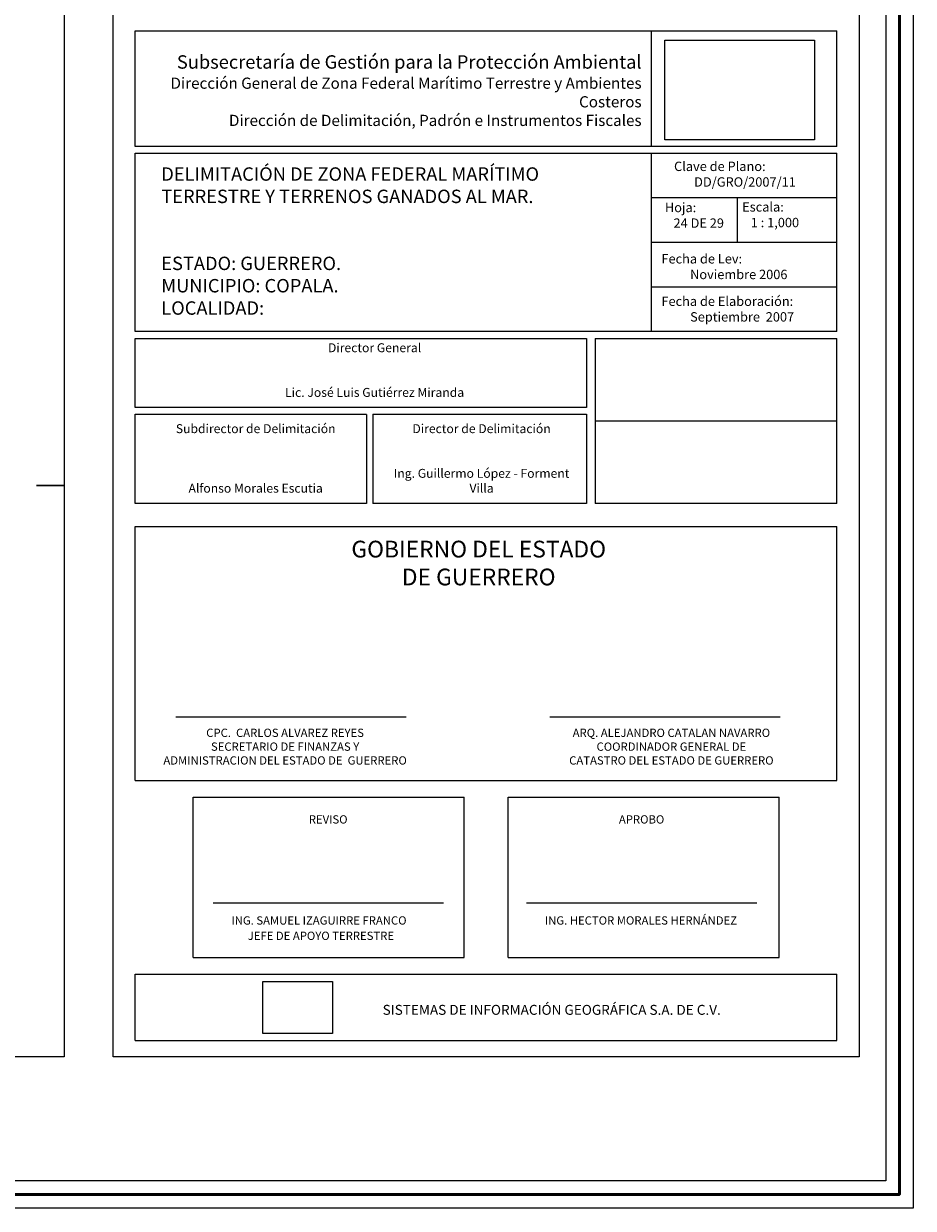
# Model space of a CAD drawing. Extents: x 514986 to 516236, y 1828069 to 1828879.
# Drawn here: x 516075 to 516236, y 1828069 to 1828284 of the extents above; entities that cross this region are included whole.
import ezdxf

# ---------------------------------------------------------------- set-up
doc = ezdxf.new("R2010")
doc.units = 0
doc.header["$MEASUREMENT"] = 0
doc.linetypes.add('CENTRO1', pattern=[0.44, 0.2, -0.08, 0.08, -0.08])
for name, color, linetype, lineweight in [('0CURVACERO', 4, 'Continuous', 9), ('margen', 7, 'Continuous', 53), ('margen interno', 7, 'Continuous', 25)]:
    doc.layers.add(name, color=color, linetype=linetype, lineweight=lineweight)
for name, color, linetype in [('0GRAD2', 7, 'Continuous'), ('GRADLINE', 7, 'Continuous'), ('Pie_plano', 7, 'Continuous'), ('textos', 7, 'Continuous')]:
    doc.layers.add(name, color=color, linetype=linetype)
picture_1 = doc.add_image_def('image1.tif', size_in_pixel=(580, 432))
picture_2 = doc.add_image_def('image4.jpg', size_in_pixel=(2193, 1462))

# ---------------------------------------------------------------- blocks, each defined once
blk = doc.blocks.new('A$C52D01151')
for p, q in [((0.1, 24.62), (103, 24.62)), ((0.1, 0.06), (0.1, 24.62)), ((12.17, 24.59), (12.17, 0)), ((30.88, 24.59), (30.88, 0.13)), ((52.27, 24.59), (52.27, 0.13)), ((76.74, 24.59), (76.74, 0.13)), ((103, 24.62), (103, 0.06)), ((0.13, 18.85), (102.94, 18.85)), ((0, 14.17), (102.94, 14.17)), ((0.13, 9.49), (102.94, 9.49)), ((0.13, 4.81), (102.94, 4.81)), ((103, 0.06), (0.1, 0.06))]:
    blk.add_line(p, q)
at = {"layer": '0CURVACERO', "color": 0, "lineweight": 5, "ltscale": 0.05}
for p, q in [((103, 0.06), (103, 24.62)), ((0.1, 0.06), (103, 0.06))]:
    blk.add_line(p, q, dxfattribs=at)
at = {"layer": 'margen interno', "color": 0, "ltscale": 0.05}
for p, q in [((14.62, 52.98), (14.62, 79.65)), ((82.24, 79.65), (14.62, 79.65)), ((14.65, 79.65), (82.26, 79.65)), ((14.65, 52.98), (14.65, 79.65)), ((28.13, 52.98), (28.13, 79.69)), ((44.27, 52.98), (44.27, 79.69)), ((63.65, 52.98), (63.65, 79.69)), ((82.24, 52.98), (82.24, 79.65)), ((82.26, 79.65), (82.26, 52.98)), ((14.62, 74.85), (82.44, 74.85)), ((14.62, 70.74), (82.44, 70.74)), ((14.62, 67.22), (82.44, 67.22)), ((14.62, 63.25), (82.44, 63.25)), ((14.62, 59.88), (82.44, 59.88)), ((14.62, 56.36), (82.44, 56.36)), ((14.62, 52.98), (82.24, 52.98)), ((82.26, 52.98), (14.65, 52.98)), ((54.1, 52.98), (54.1, 52.98))]:
    blk.add_line(p, q, dxfattribs=at)
for s, p in [('VERT.', (3.35, 21.04)), ('X', (20.95, 20.79)), ('Y', (41.32, 20.82)), ('LATITUD', (60.22, 20.86)), ('LONGITUD', (84.8, 21.1)), ('COL2', (3.73, 15.8)), ('19° 14\' 39.99621" N', (53.29, 15.7)), ('636435.264', (15.49, 15.56)), ('2128384.411', (35.23, 15.53)), ('103° 42\' 06.77420" W', (78.08, 15.67)), ('TOL2', (3.73, 11.43)), ('432393.209', (15.49, 11.25)), ('2133399.158', (35.23, 11.28)), ('19° 17\' 35.64431" N', (53.5, 11.1)), ('99° 38\' 36.49337" W', (78.29, 11.14)), ('CAVA', (3.94, 6.2)), ('282870.641', (16.12, 6.37)), ('1913569.833', (35.44, 6.55)), ('17° 17\' 49.44436" N', (53.08, 6.26)), ('101° 02\' 33.89258" W', (78.11, 6.07)), ('PETA', (3.94, 1.24)), ('806970.195', (15.91, 1.52)), ('1991099.003', (35.35, 1.5)), ('17° 59\' 11.65899" N', (53.71, 1.76)), ('102° 06\' 05.48555" W', (78.11, 1.49))]:
    blk.add_text(s, height=1.4).set_placement(p)
at = {"layer": 'margen interno', "color": 0}
for s, p in [('BANCOS', (16.38, 76.37)), ('X', (35.76, 76.51)), ('Y', (53.08, 76.49)), ('ELEVACION', (65.56, 76.61)), ('6669', (17.41, 71.8)), ('243252.350', (29.3, 72.31)), ('1947737.969', (45.74, 72.28)), ('25.240', (68.35, 72.21)), ('6687', (17.41, 67.81)), ('267980.570', (29.3, 67.93)), ('1927181.209', (45.74, 68.44)), ('11.392', (68.79, 68.27)), ('6693', (17.26, 64.36)), ('275259.821', (29.15, 64.07)), ('1922460.305', (45.74, 64.53)), ('14.911', (68.79, 64.4)), ('6665', (17.12, 60.72)), ('237142.878', (29.01, 60.81)), ('1951959.382', (45.6, 60.74)), ('16.884', (68.35, 60.86)), ('A635', (16.82, 57.22)), ('205446.336', (28.86, 57.41)), ('1984484.910', (45.6, 57.09)), ('73.233', (67.76, 57.31)), ('4401', (16.82, 53.65)), ('796304.485', (29.01, 53.77)), ('1989394.664', (45.74, 53.6)), ('8.391', (69.38, 53.87))]:
    blk.add_text(s, height=1.6, dxfattribs=at).set_placement(p)
blk = doc.blocks.new('A$C722D532E')
at = {"linetype": 'Continuous'}
blk.add_blockref('A$C52D01151', (0, 0), dxfattribs=at)
blk = doc.blocks.new('A$C393B24C2')
blk.add_blockref('A$C722D532E', (0, 0))
blk = doc.blocks.new('A$C73F66CCE')
blk.add_line((0, 0, 8.08), (4.29, 0, 8.08))
at = {"layer": 'Pie_plano', "linetype": 'Continuous'}
blk.add_line((4.29, 0, 8.08), (43.75, 0, 8.08), dxfattribs=at)
blk = doc.blocks.new('A$C25827854')
at = {"layer": 'Pie_plano', "linetype": 'Continuous'}
blk.add_line((111.29, 0, 8.08), (67.53, 0, 8.08), dxfattribs=at)
at = {"linetype": 'Continuous'}
for name, p in [('A$C393B24C2', (0, 185.65)), ('A$C73F66CCE', (67.53, 14.95))]:
    blk.add_blockref(name, p, dxfattribs=at)
blk = doc.blocks.new('A$C05BB5DB2')
blk.add_blockref('A$C25827854', (0, 0))

msp = doc.modelspace()

# ---------------------------------------------------------------- linework, layer by layer
for p, q in [((516094.839, 1828261.4), (516094.839, 1828282.287)), ((516221.839, 1828261.4), (516221.839, 1828282.287)), ((516094.839, 1828227.86), (516094.839, 1828260.188)), ((516188.234, 1828260.188, 8.082), (516188.234, 1828227.86, 8.082)), ((516221.839, 1828227.86), (516221.839, 1828260.188)), ((516094.839, 1828214.121), (516094.839, 1828226.648)), ((516174.697, 1828226.648, 8.082), (516176.512, 1828226.648, 8.082)), ((516176.512, 1828226.648), (516176.512, 1828214.121)), ((516178.085, 1828226.648, 8.082), (516182.375, 1828226.648, 8.082)), ((516178.085, 1828226.648), (516178.085, 1828196.746)), ((516221.839, 1828196.746), (516221.839, 1828226.648)), ((516094.839, 1828196.746), (516094.839, 1828212.909)), ((516136.731, 1828212.882), (516136.731, 1828196.746)), ((516137.843, 1828212.909), (516137.843, 1828196.746)), ((516176.512, 1828212.909), (516176.512, 1828196.746))]:
    msp.add_line(p, q)
at = {"layer": '0GRAD2'}
msp.add_lwpolyline([(515541.007, 1828096.606), (515000.007, 1828096.606), (515000.007, 1828851.606), (516082.007, 1828851.606), (516082.007, 1828096.606), (515541.007, 1828096.606)], dxfattribs=at)
at = {"layer": 'GRADLINE'}
for points in [[(516077.007, 1828200), (516082.007, 1828200)], [(516082.007, 1828200), (516077.007, 1828200)]]:
    msp.add_lwpolyline(points, dxfattribs=at)
at = {"layer": 'margen', "flags": 128}
msp.add_lwpolyline([(514988.154, 1828876.711), (516233.154, 1828876.711), (516233.154, 1828071.711), (514988.154, 1828071.711)], close=True, dxfattribs=at)
at = {"layer": 'margen interno'}
for p, q in [((516225.839, 1828851.606), (516225.839, 1828096.606)), ((516094.839, 1828146.606), (516094.839, 1828192.606)), ((516094.839, 1828192.606), (516221.839, 1828192.606)), ((516221.839, 1828146.606), (516221.839, 1828192.606)), ((516094.839, 1828146.606), (516221.839, 1828146.606)), ((516105.355, 1828114.606), (516105.355, 1828143.606)), ((516105.355, 1828143.606), (516154.355, 1828143.606)), ((516154.355, 1828114.606), (516154.355, 1828143.606)), ((516162.355, 1828114.606), (516162.355, 1828143.606)), ((516162.355, 1828143.606), (516211.355, 1828143.606)), ((516211.355, 1828114.606), (516211.355, 1828143.606)), ((516105.355, 1828114.606), (516154.355, 1828114.606)), ((516162.355, 1828114.606), (516211.355, 1828114.606)), ((516094.839, 1828099.606), (516094.839, 1828111.606)), ((516094.839, 1828111.606), (516221.839, 1828111.606)), ((516221.839, 1828099.606), (516221.839, 1828111.606)), ((516094.839, 1828099.606), (516221.839, 1828099.606)), ((516225.839, 1828096.606), (516090.839, 1828096.606))]:
    msp.add_line(p, q, dxfattribs=at)
at = {"layer": 'margen interno', "flags": 128}
for points in [[(514985.654, 1828879.211), (516235.654, 1828879.211), (516235.654, 1828069.211), (514985.654, 1828069.211)], [(514990.654, 1828874.211), (516230.654, 1828874.211), (516230.654, 1828074.211), (514990.654, 1828074.211)], [(516090.839, 1828851.606), (516225.839, 1828851.606), (516225.839, 1828096.606), (516090.839, 1828096.606)]]:
    msp.add_lwpolyline(points, close=True, dxfattribs=at)
at = {"layer": 'Pie_plano', "linetype": 'Continuous'}
for p, q in [((516094.839, 1828282.287), (516221.839, 1828282.287, 8.082)), ((516188.234, 1828282.287, 8.082), (516188.234, 1828261.4, 8.082)), ((516221.839, 1828261.4, 8.082), (516094.839, 1828261.4, 8.082)), ((516094.839, 1828260.188, 8.082), (516175.655, 1828260.188, 8.082)), ((516175.655, 1828260.188, 8.082), (516188.234, 1828260.188, 8.082)), ((516188.234, 1828260.188, 8.082), (516221.839, 1828260.188, 8.082)), ((516221.839, 1828252.106), (516188.234, 1828252.106)), ((516203.791, 1828252.106), (516203.791, 1828244.024)), ((516221.839, 1828244.024), (516188.234, 1828244.024)), ((516221.839, 1828235.942), (516188.234, 1828235.942)), ((516175.655, 1828227.86, 8.082), (516094.839, 1828227.86, 8.082)), ((516094.839, 1828226.648, 8.082), (516174.697, 1828226.648, 8.082)), ((516188.234, 1828227.86, 8.082), (516175.655, 1828227.86, 8.082)), ((516182.375, 1828226.648, 8.082), (516221.839, 1828226.648, 8.082)), ((516221.839, 1828227.86, 8.082), (516188.234, 1828227.86, 8.082)), ((516176.512, 1828214.121, 8.082), (516094.839, 1828214.121, 8.082)), ((516094.839, 1828212.909, 8.082), (516136.731, 1828212.909, 8.082)), ((516137.843, 1828212.909, 8.082), (516176.512, 1828212.909, 8.082)), ((516136.731, 1828196.746, 8.082), (516094.839, 1828196.746, 8.082)), ((516176.512, 1828196.746, 8.082), (516137.843, 1828196.746, 8.082)), ((516221.839, 1828196.746, 8.082), (516178.085, 1828196.746, 8.082))]:
    msp.add_line(p, q, dxfattribs=at)
at = {"layer": 'textos'}
for p, q in [((516102.221, 1828158.149), (516143.897, 1828158.149)), ((516169.893, 1828158.149), (516211.569, 1828158.149)), ((516108.954, 1828124.49), (516150.63, 1828124.49)), ((516165.668, 1828124.49), (516207.344, 1828124.49))]:
    msp.add_line(p, q, dxfattribs=at)

# ---------------------------------------------------------------- block references
at = {"linetype": 'Continuous'}
msp.add_blockref('A$C05BB5DB2', (516110.553, 1828196.746, -8.082), dxfattribs=at)

# ---------------------------------------------------------------- texts
at = {"layer": 'Pie_plano', "linetype": 'CENTRO1'}
for s, insert, char_height, width, attachment_point in [('{\\fArial|b0|i0|c0|p34;Subsecretaría de Gestión para la Protección Ambiental\\P\\H0.8334x;Dirección General de Zona Federal Marítimo Terrestre y Ambientes Costeros\\PDirección de Delimitación, Padrón e Instrumentos Fiscales\\Ftxt.shx|c0;}', (516186.487, 1828277.881), 2.42453, 88.31576, 3), ('{\\fCentury Gothic|b0|i0|c0|p34;Clave de Plano:\\P       DD/GRO/2007/11}', (516192.361, 1828258.629, -8.082), 1.69717, 26.29456, 1), ('{\\fCentury Gothic|b0|i0|c0|p34;Hoja:\\P   24 DE 29}', (516190.705, 1828251.186, -8.082), 1.69717, 26.46201, 1), ('{\\fCentury Gothic|b0|i0|c0|p34;Escala:\\P   1 : 1,000}', (516204.683, 1828251.288, -8.082), 1.69717, 26.29456, 1), ('{\\fCentury Gothic|b0|i0|c0|p34;Fecha de Lev:\\P          Noviembre 2006}', (516190.079, 1828241.894, 0.937), 1.69717, 26.69445, 1), ('{\\fCentury Gothic|b0|i0|c0|p34;Fecha de Elaboración:\\P          Septiembre  2007}', (516190.079, 1828234.217, 0.937), 1.69717, 26.69445, 1), ('{\\fCentury Gothic|b0|i0|c0|p34;Director General\\P\\P\\PLic. José Luis Gutiérrez Miranda}', (516138.174, 1828225.758), 1.61636, 73.80048, 2), ('{\\fCentury Gothic|b0|i0|c0|p34;Subdirector de Delimitación\\P\\P\\P\\PAlfonso Morales Escutia}', (516116.653, 1828211.114, 0.937), 1.61636, 36.46823, 2), ('\\fCentury Gothic|b0|i0|c0|p34;Director de Delimitación\\P\\P\\PIng. Guillermo López - Forment Villa', (516157.528, 1828211.114, 0.937), 1.61636, 36.46823, 2)]:
    msp.add_mtext(s, dxfattribs=dict(at, insert=insert, char_height=char_height, width=width, attachment_point=attachment_point))
at = {"layer": 'textos', "linetype": 'CENTRO1', "insert": (516099.571, 1828257.598), "char_height": 2.42453, "width": 86.84455, "attachment_point": 1}
msp.add_mtext('{\\fArial|b0|i0|c0|p34;DELIMITACIÓN DE ZONA FEDERAL MARÍTIMO TERRESTRE Y TERRENOS GANADOS AL MAR.\\P\\P\\PESTADO: GUERRERO.\\PMUNICIPIO: COPALA.\\PLOCALIDAD: }', dxfattribs=at)
at = {"layer": 'textos'}
for s, insert, char_height, attachment_point in [('{\\fTimes New Roman|b0|i0|c0|p18;GOBIERNO DEL ESTADO\\PDE GUERRERO}', (516157.013, 1828190.023), 3.02698, 2), ('{\\fTimes New Roman|b0|i0|c0|p18;CPC.  \\fTimes New Roman|b1|i0|c0|p18;CARLOS ALVAREZ REYES\\fTimes New Roman|b0|i0|c0|p18;\\PSECRETARIO DE FINANZAS Y \\PADMINISTRACION DEL ESTADO DE  GUERRERO}', (516121.979, 1828156.013), 1.5, 2), ('{\\fTimes New Roman|b0|i0|c0|p18;ARQ. \\fTimes New Roman|b1|i0|c0|p18;ALEJANDRO CATALAN NAVARRO\\PCOORDINADOR GENERAL DE\\PCATASTRO DEL ESTADO DE GUERRERO}', (516191.879, 1828156.013), 1.5, 2), ('{\\fTimes New Roman|b0|i0|c0|p18;REVISO}', (516129.774, 1828139.59), 1.5, 5), ('{\\fTimes New Roman|b0|i0|c0|p18;APROBO}', (516186.488, 1828139.59), 1.5, 5), ('{\\fTimes New Roman|b0|i0|c0|p18;ING. SAMUEL IZAGUIRRE FRANCO}', (516112.263, 1828122.054), 1.5, 1), ('{\\fTimes New Roman|b0|i0|c0|p18;ING. HECTOR MORALES HERNÁNDEZ}', (516168.977, 1828122.054), 1.5, 1), ('{\\fTimes New Roman|b0|i0|c0|p18;JEFE DE APOYO TERRESTRE}', (516115.219, 1828119.278), 1.5, 1), ('{\\fTimes New Roman|b0|i0|c0|p18;SISTEMAS DE INFORMACIÓN GEOGRÁFICA S.A. DE C.V}.', (516139.624, 1828106.027), 1.8, 1)]:
    msp.add_mtext(s, dxfattribs=dict(at, insert=insert, char_height=char_height, attachment_point=attachment_point))

# ---------------------------------------------------------------- referenced raster images: frames only (the image files are external)
image = msp.add_image(picture_2, insert=(516190.674, 1828262.585), size_in_units=(27.077, 18.052))
image.dxf.flags = 7
image = msp.add_image(picture_1, insert=(516117.956, 1828100.844), size_in_units=(12.601, 9.385))
image.dxf.flags = 7

doc.saveas('drawing.dxf')
